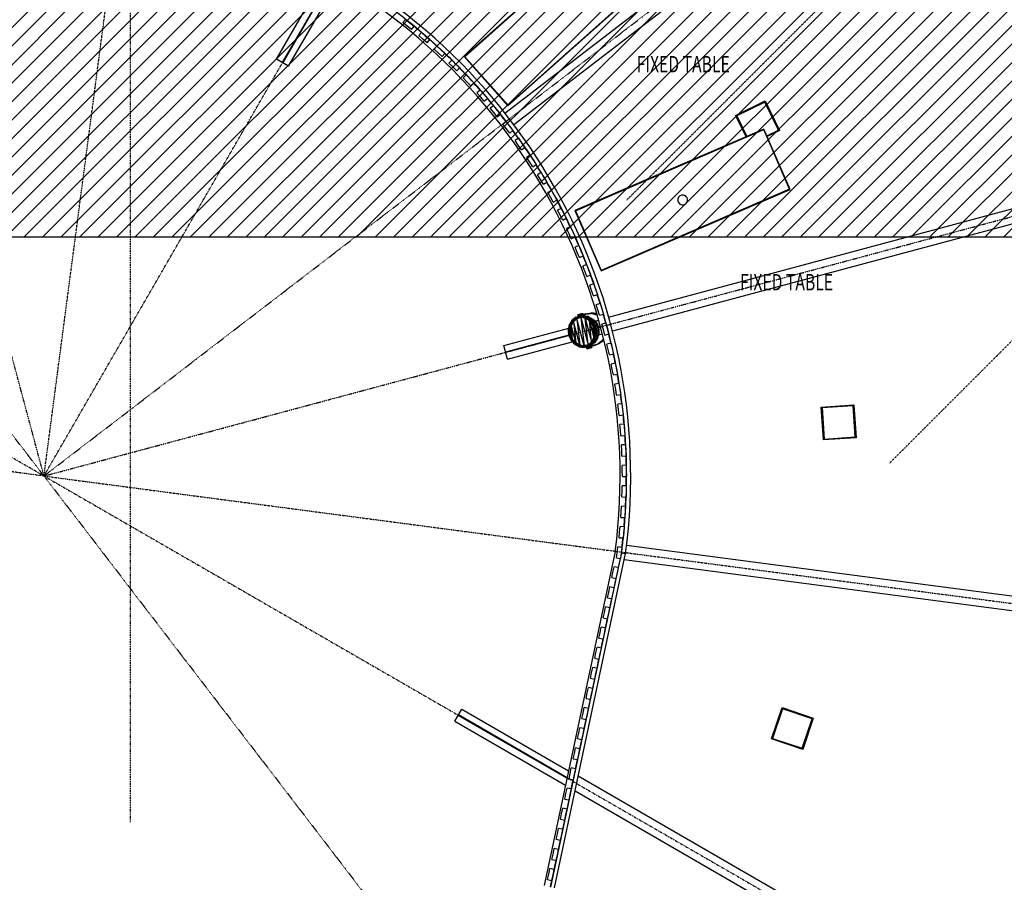
# Model space of a CAD drawing. Extents: x -39700 to 66000, y -16960 to 46095.
# Drawn here: x -295 to 11667, y -4936 to 5544 of the extents above; entities that cross this region are included whole.
import ezdxf

# ---------------------------------------------------------------- set-up
doc = ezdxf.new("R2010")
doc.units = 0
doc.linetypes.add('X-2499-GF-A$0$EDG-1DOT-2', pattern=[5, 2, -1.4, 0.2, -1.4])
for name, color, linetype in [('NOT-HATCH', 72, 'CONTINUOUS'), ('NOT-HBORD', 255, 'CONTINUOUS'), ('X-2499-GF-A$0$A-FLOR', 11, 'CONTINUOUS'), ('X-2499-GF-A$0$A-FLOR-HRAL', 11, 'CONTINUOUS'), ('X-2499-GF-A$0$A-GENM', 11, 'CONTINUOUS'), ('X-2499-GF-A$0$E-LITE-EQPM', 11, 'CONTINUOUS'), ('X-2499-GF-A$0$G-ANNO-TEXT-1', 31, 'CONTINUOUS'), ('X-2499-GF-A$0$S-BEAM', 11, 'CONTINUOUS'), ('X-2499-GF-A$0$S-BEAM-1', 11, 'CONTINUOUS'), ('X-2499-GF-A$0$S-GRID-1', 133, 'X-2499-GF-A$0$EDG-1DOT-2'), ('X-XREF', 7, 'CONTINUOUS')]:
    doc.layers.add(name, color=color, linetype=linetype)
doc.styles.add('X-2499-GF-A$0$EDG', font='edg.shx', dxfattribs={"width": 0.9})

# ---------------------------------------------------------------- blocks, each defined once
blk = doc.blocks.new('X-2499-GF-A')
at = {"layer": 'X-2499-GF-A$0$A-FLOR'}
for p, q in [((5599, 4410), (12400, 9629)), ((12510, 9486), (5708, 4267)), ((8403, 4379), (8761, 4556)), ((8761, 4556), (8938, 4198)), ((8756, 4543), (8416, 4374)), ((8925, 4202), (8756, 4543)), ((5558, 4378), (5559, 4379)), ((8530, 4121), (8403, 4379)), ((8416, 4374), (8539, 4125)), ((8783, 4132), (8925, 4202)), ((8938, 4198), (8787, 4123)), ((6859, 1931), (15141, 4151)), ((15188, 3977), (6907, 1758)), ((6859, 1745), (6858, 1745)), ((9442, 837), (9841, 864)), ((9832, 853), (9453, 828)), ((9857, 474), (9832, 853)), ((9841, 864), (9868, 465)), ((9469, 438), (9442, 837)), ((9453, 828), (9478, 449)), ((9868, 465), (9469, 438)), ((9478, 449), (9857, 474)), ((7026, -834), (7028, -834)), ((7077, -841), (13093, -1633)), ((6999, -1001), (6975, -1112)), ((7000, -1012), (6996, -1012)), ((13070, -1811), (7049, -1019)), ((6947, -1244), (6923, -1357)), ((6895, -1489), (6871, -1601)), ((6843, -1733), (6819, -1846)), ((6791, -1978), (6767, -2090)), ((6739, -2222), (6715, -2335)), ((6687, -2467), (6663, -2579)), ((6635, -2711), (6611, -2824)), ((8840, -3193), (8968, -2814)), ((8974, -2827), (8853, -3187)), ((8968, -2814), (9347, -2942)), ((9334, -2948), (8974, -2827)), ((6583, -2956), (6559, -3069)), ((9213, -3308), (9334, -2948)), ((9347, -2942), (9219, -3321)), ((6531, -3201), (6507, -3313)), ((9219, -3321), (8840, -3193)), ((8853, -3187), (9213, -3308)), ((6479, -3445), (6455, -3558)), ((6427, -3690), (6403, -3802)), ((6444, -3616), (6446, -3617)), ((6492, -3644), (11473, -6519)), ((6407, -3803), (6403, -3801)), ((6375, -3934), (6351, -4047)), ((11382, -6675), (6452, -3829)), ((6323, -4179), (6299, -4291)), ((6271, -4423), (6247, -4536)), ((6219, -4668), (6195, -4780)), ((6167, -4912), (6151, -4990))]:
    blk.add_line(p, q, dxfattribs=at)
for radius, start, end in [(15700, 347.8308, 77.2533), (7075, 49.605, 50.5357), (7075, 47.584, 48.5127), (7075, 45.5589, 46.4896), (7075, 43.5359, 44.4665), (7075, 41.5127, 42.4432), (7075, 39.4896, 40.42), (7075, 38.2305, 38.3969), (7075, 37.4665, 38.2305), (7075, 35.4434, 36.3738), (7075, 33.4202, 34.3505), (7075, 31.397, 32.3275), (7075, 29.3738, 30.3045), (7075, 27.3507, 28.2814), (7075, 25.3276, 26.2583), (7075, 23.3045, 24.235), (7075, 21.2813, 22.2118), (7075, 19.2581, 20.1885), (7075, 17.2349, 18.1654), (7075, 15.7305, 16.1424), (7075, 15.2118, 15.7305), (7075, 13.1887, 14.1191), (7075, 11.1656, 12.0961), (7075, 9.1424, 10.0731), (7075, 7.1194, 8.0501), (7075, 5.0964, 6.0271), (7075, 3.0734, 4.004), (7075, 1.0503, 1.9809), (7075, 359.0273, 359.9577), (7075, 357.0042, 357.9347), (7075, 354.9812, 355.9119), (7075, 352.9584, 353.2305), (7075, 353.2305, 353.8891)]:
    blk.add_arc((0, 0), radius, start, end, dxfattribs=at)
at = {"layer": 'X-2499-GF-A$0$A-FLOR-HRAL'}
for p, q in [((4392, 5547), (4361, 5508)), ((4414, 5466), (4361, 5508)), ((4392, 5547), (4445, 5505)), ((4445, 5505), (4498, 5463)), ((4467, 5424), (4414, 5466)), ((4467, 5424), (4498, 5463)), ((4585, 5389), (4553, 5351)), ((4585, 5389), (4637, 5345)), ((4604, 5307), (4553, 5351)), ((4656, 5263), (4604, 5307)), ((4637, 5345), (4688, 5301)), ((4656, 5263), (4688, 5301)), ((4773, 5223), (4739, 5186)), ((4789, 5141), (4739, 5186)), ((4773, 5223), (4822, 5178)), ((4822, 5178), (4872, 5132)), ((4838, 5095), (4789, 5141)), ((4838, 5095), (4872, 5132)), ((4954, 5052), (4919, 5016)), ((4954, 5052), (5002, 5004)), ((4967, 4969), (4919, 5016)), ((5015, 4921), (4967, 4969)), ((5002, 5004), (5050, 4957)), ((5015, 4921), (5050, 4957)), ((5129, 4873), (5093, 4839)), ((5139, 4790), (5093, 4839)), ((5129, 4873), (5176, 4824)), ((5186, 4741), (5139, 4790)), ((5176, 4824), (5222, 4776)), ((5186, 4741), (5222, 4776)), ((5298, 4689), (5260, 4656)), ((5298, 4689), (5343, 4639)), ((5305, 4606), (5260, 4656)), ((5350, 4555), (5305, 4606)), ((5343, 4639), (5387, 4588)), ((5350, 4555), (5387, 4588)), ((5460, 4499), (5422, 4468)), ((5464, 4415), (5422, 4468)), ((5460, 4499), (5503, 4447)), ((5503, 4447), (5546, 4395)), ((5507, 4363), (5464, 4415)), ((5507, 4363), (5546, 4395)), ((5616, 4304), (5576, 4273)), ((5617, 4220), (5576, 4273)), ((5616, 4304), (5657, 4250)), ((5658, 4166), (5617, 4220)), ((5657, 4250), (5698, 4197)), ((5658, 4166), (5698, 4197)), ((5764, 4103), (5723, 4074)), ((5762, 4019), (5723, 4074)), ((5764, 4103), (5803, 4048)), ((5801, 3964), (5762, 4019)), ((5801, 3964), (5842, 3993)), ((5803, 4048), (5842, 3993)), ((5905, 3897), (5863, 3869)), ((5901, 3813), (5863, 3869)), ((5905, 3897), (5942, 3840)), ((5942, 3840), (5979, 3784)), ((5938, 3757), (5901, 3813)), ((5938, 3757), (5979, 3784)), ((6039, 3686), (5996, 3660)), ((6031, 3602), (5996, 3660)), ((6067, 3545), (6031, 3602)), ((6039, 3686), (6074, 3628)), ((6074, 3628), (6109, 3571)), ((6067, 3545), (6109, 3571)), ((6165, 3470), (6122, 3446)), ((6165, 3470), (6198, 3411)), ((6155, 3387), (6122, 3446)), ((6188, 3328), (6155, 3387)), ((6188, 3328), (6232, 3353)), ((6198, 3411), (6232, 3353)), ((6284, 3251), (6240, 3228)), ((6284, 3251), (6315, 3191)), ((6271, 3168), (6240, 3228)), ((6302, 3108), (6271, 3168)), ((6302, 3108), (6346, 3131)), ((6315, 3191), (6346, 3131)), ((6395, 3027), (6350, 3005)), ((6379, 2944), (6350, 3005)), ((6395, 3027), (6424, 2966)), ((6407, 2883), (6379, 2944)), ((6407, 2883), (6453, 2905)), ((6424, 2966), (6453, 2905)), ((6498, 2799), (6452, 2779)), ((6479, 2717), (6452, 2779)), ((6498, 2799), (6524, 2737)), ((6505, 2655), (6479, 2717)), ((6505, 2655), (6551, 2675)), ((6524, 2737), (6551, 2675)), ((6593, 2568), (6546, 2550)), ((6570, 2487), (6546, 2550)), ((6593, 2568), (6617, 2505)), ((6595, 2424), (6570, 2487)), ((6595, 2424), (6641, 2442)), ((6617, 2505), (6641, 2442)), ((6679, 2334), (6632, 2317)), ((6654, 2253), (6632, 2317)), ((6679, 2334), (6701, 2270)), ((6676, 2190), (6654, 2253)), ((6676, 2190), (6724, 2206)), ((6701, 2270), (6724, 2206)), ((6757, 2096), (6710, 2081)), ((6730, 2017), (6710, 2081)), ((6757, 2096), (6777, 2032)), ((6750, 1953), (6730, 2017)), ((6750, 1953), (6797, 1967)), ((6777, 2032), (6797, 1967)), ((6827, 1856), (6779, 1843)), ((6797, 1778), (6779, 1843)), ((6827, 1856), (6845, 1791)), ((6814, 1713), (6797, 1778)), ((6814, 1713), (6863, 1726)), ((6845, 1791), (6863, 1726)), ((6889, 1614), (6840, 1603)), ((6855, 1537), (6840, 1603)), ((6889, 1614), (6904, 1549)), ((6871, 1471), (6855, 1537)), ((6871, 1471), (6919, 1483)), ((6904, 1549), (6919, 1483)), ((6941, 1370), (6892, 1360)), ((6905, 1294), (6892, 1360)), ((6941, 1370), (6954, 1304)), ((6918, 1228), (6905, 1294)), ((6918, 1228), (6967, 1238)), ((6954, 1304), (6967, 1238)), ((6985, 1124), (6936, 1116)), ((6947, 1050), (6936, 1116)), ((6985, 1124), (6996, 1058)), ((6957, 983), (6947, 1050)), ((6957, 983), (7007, 991)), ((6996, 1058), (7007, 991)), ((7021, 877), (6971, 871)), ((6979, 804), (6971, 871)), ((7021, 877), (7029, 810)), ((6988, 737), (6979, 804)), ((6988, 737), (7037, 743)), ((7029, 810), (7037, 743)), ((7047, 629), (6998, 624)), ((7004, 557), (6998, 624)), ((7047, 629), (7053, 561)), ((7009, 490), (7004, 557)), ((7009, 490), (7059, 494)), ((7053, 561), (7059, 494)), ((7065, 379), (7015, 377)), ((7019, 309), (7015, 377)), ((7065, 379), (7069, 312)), ((7022, 242), (7019, 309)), ((7022, 242), (7072, 245)), ((7069, 312), (7072, 245)), ((7074, 130), (7024, 129)), ((7025, 61), (7024, 129)), ((7074, 130), (7075, 62)), ((7027, -6), (7025, 61)), ((7075, 62), (7077, -5)), ((7023, -187), (7025, -119)), ((7075, -120), (7025, -119)), ((7027, -6), (7077, -5)), ((7022, -254), (7023, -187)), ((7073, -188), (7072, -255)), ((7075, -120), (7073, -188)), ((7022, -254), (7072, -255)), ((7009, -502), (7012, -435)), ((7012, -435), (7016, -367)), ((7066, -370), (7016, -367)), ((7062, -437), (7059, -505)), ((7066, -370), (7062, -437)), ((7009, -502), (7059, -505)), ((6987, -749), (6993, -682)), ((6993, -682), (6999, -615)), ((7049, -619), (6999, -615)), ((7043, -686), (7037, -753)), ((7049, -619), (7043, -686)), ((6987, -749), (7037, -753)), ((6202, -5004), (7066, -942)), ((6956, -995), (6965, -928)), ((6965, -928), (6973, -861)), ((7022, -867), (6973, -861)), ((7014, -934), (7006, -1001)), ((7017, -932), (7011, -958)), ((7022, -867), (7014, -934)), ((7017, -932), (7066, -942)), ((7017, -932), (7066, -942)), ((7002, -1001), (6153, -4994)), ((6956, -995), (7006, -1001)), ((6899, -1234), (6913, -1168)), ((6913, -1168), (6927, -1102)), ((6976, -1112), (6927, -1102)), ((6962, -1178), (6948, -1244)), ((6976, -1112), (6962, -1178)), ((6899, -1234), (6948, -1244)), ((6847, -1479), (6861, -1413)), ((6861, -1413), (6875, -1347)), ((6924, -1357), (6875, -1347)), ((6910, -1423), (6896, -1489)), ((6924, -1357), (6910, -1423)), ((6847, -1479), (6896, -1489)), ((6795, -1723), (6809, -1657)), ((6809, -1657), (6823, -1591)), ((6872, -1602), (6823, -1591)), ((6858, -1668), (6844, -1734)), ((6872, -1602), (6858, -1668)), ((6795, -1723), (6844, -1734)), ((6743, -1968), (6757, -1902)), ((6757, -1902), (6771, -1836)), ((6820, -1846), (6771, -1836)), ((6806, -1912), (6792, -1978)), ((6820, -1846), (6806, -1912)), ((6743, -1968), (6792, -1978)), ((6691, -2212), (6705, -2146)), ((6705, -2146), (6719, -2080)), ((6768, -2091), (6719, -2080)), ((6768, -2091), (6754, -2157)), ((6691, -2212), (6740, -2223)), ((6754, -2157), (6740, -2223)), ((6639, -2457), (6653, -2391)), ((6653, -2391), (6667, -2325)), ((6716, -2335), (6667, -2325)), ((6716, -2335), (6702, -2401)), ((6639, -2457), (6688, -2467)), ((6702, -2401), (6688, -2467)), ((6601, -2635), (6615, -2569)), ((6664, -2580), (6615, -2569)), ((6664, -2580), (6650, -2646)), ((6587, -2701), (6601, -2635)), ((6587, -2701), (6636, -2712)), ((6650, -2646), (6636, -2712)), ((6549, -2880), (6563, -2814)), ((6612, -2824), (6563, -2814)), ((6612, -2824), (6598, -2890)), ((6535, -2946), (6549, -2880)), ((6535, -2946), (6584, -2956)), ((6598, -2890), (6584, -2956)), ((6497, -3124), (6511, -3058)), ((6560, -3069), (6511, -3058)), ((6560, -3069), (6546, -3135)), ((6483, -3190), (6497, -3124)), ((6483, -3190), (6532, -3201)), ((6546, -3135), (6532, -3201)), ((6445, -3369), (6459, -3303)), ((6508, -3313), (6459, -3303)), ((6508, -3313), (6494, -3379)), ((6431, -3435), (6445, -3369)), ((6431, -3435), (6480, -3445)), ((6494, -3379), (6480, -3445)), ((6393, -3613), (6407, -3547)), ((6456, -3558), (6407, -3547)), ((6456, -3558), (6442, -3624)), ((6379, -3679), (6393, -3613)), ((6379, -3679), (6428, -3690)), ((6442, -3624), (6428, -3690)), ((6341, -3858), (6355, -3792)), ((6404, -3802), (6355, -3792)), ((6404, -3802), (6390, -3868)), ((6327, -3924), (6341, -3858)), ((6327, -3924), (6376, -3934)), ((6390, -3868), (6376, -3934)), ((6289, -4103), (6303, -4036)), ((6352, -4047), (6303, -4036)), ((6352, -4047), (6338, -4113)), ((6275, -4169), (6289, -4103)), ((6275, -4169), (6324, -4179)), ((6338, -4113), (6324, -4179)), ((6237, -4347), (6251, -4281)), ((6300, -4291), (6251, -4281)), ((6300, -4291), (6286, -4357)), ((6223, -4413), (6237, -4347)), ((6223, -4413), (6272, -4423)), ((6286, -4357), (6272, -4423)), ((6185, -4592), (6199, -4526)), ((6248, -4536), (6199, -4526)), ((6248, -4536), (6234, -4602)), ((6171, -4658), (6185, -4592)), ((6171, -4658), (6220, -4668)), ((6234, -4602), (6220, -4668)), ((6133, -4836), (6147, -4770)), ((6196, -4780), (6147, -4770)), ((6196, -4780), (6182, -4847)), ((6119, -4902), (6133, -4836)), ((6119, -4902), (6168, -4913)), ((6182, -4847), (6168, -4913))]:
    blk.add_line(p, q, dxfattribs=at)
for centre, radius, start, end in [((-4, -2), 7132, 352.4274, 145.0655), ((-4, -2), 7082, 46.5168, 54.5617), ((-4, -2), 7082, 44.5542, 46.4749), ((-4, -2), 7082, 42.4731, 44.4532), ((0, 0), 15132, 161.8969, 328.7362), ((0, 0), 15083, 161.7086, 328.922), ((-4, -2), 7083, 34.3708, 42.4314), ((-4, -2), 7083, 32.4237, 34.3444), ((-4, -2), 7083, 30.3427, 32.3228), ((-4, -2), 7083, 20.2933, 30.301), ((-4, -2), 7083, 18.2318, 20.1925), ((-4, -2), 7083, 8.1628, 18.1707), ((-4, -2), 7083, 6.1062, 8.0621), ((-4, -2), 7083, 356.0324, 6.0403), ((-4, -2), 7083, 353.9804, 355.9317), ((-4, -2), 7083, 352.4587, 353.9099)]:
    blk.add_arc(centre, radius, start, end, dxfattribs=at)
at = {"layer": 'X-2499-GF-A$0$A-GENM'}
for p, q in [((6972, 6758), (5105, 5095)), ((6972, 6750), (5112, 5094)), ((5112, 5094), (6972, 6750)), ((5637, 4497), (7504, 6160)), ((5638, 4505), (7497, 6161)), ((7497, 6161), (5638, 4505)), ((5105, 5095), (5637, 4497)), ((5112, 5094), (5638, 4505)), ((5638, 4505), (5112, 5094)), ((8747, 4215), (6451, 3225)), ((8745, 4208), (6458, 3223)), ((6458, 3223), (8745, 4208)), ((9057, 3483), (8745, 4208)), ((8745, 4208), (9057, 3483)), ((9064, 3480), (8747, 4215)), ((6768, 2491), (9064, 3480)), ((6770, 2497), (9057, 3483)), ((9057, 3483), (6770, 2497)), ((6451, 3225), (6768, 2491)), ((6458, 3223), (6770, 2497)), ((6770, 2497), (6458, 3223))]:
    blk.add_line(p, q, dxfattribs=at)
at = {"layer": 'X-2499-GF-A$0$E-LITE-EQPM'}
for p, q in [((6416, 1894), (6463, 1931)), ((6463, 1931), (6418, 1892)), ((6418, 1892), (6465, 1928)), ((6419, 1891), (6465, 1926)), ((6465, 1926), (6430, 1878)), ((6463, 1931), (6520, 1946)), ((6463, 1931), (6465, 1928)), ((6465, 1928), (6520, 1946)), ((6465, 1928), (6520, 1943)), ((6521, 1941), (6465, 1926)), ((6466, 1927), (6465, 1926)), ((6465, 1926), (6472, 1911)), ((6521, 1941), (6472, 1911)), ((6522, 1924), (6472, 1911)), ((6523, 1924), (6474, 1911)), ((6522, 1924), (6474, 1911)), ((6484, 1933), (6492, 1934)), ((6491, 1960), (6486, 1959)), ((6491, 1960), (6486, 1959)), ((6486, 1959), (6489, 1960)), ((6489, 1946), (6486, 1959)), ((6487, 1946), (6491, 1947)), ((6489, 1940), (6487, 1946)), ((6487, 1946), (6493, 1941)), ((6489, 1960), (6496, 1961)), ((6489, 1946), (6489, 1960)), ((6489, 1960), (6492, 1947)), ((6489, 1946), (6492, 1947)), ((6489, 1940), (6493, 1941)), ((6490, 1941), (6494, 1942)), ((6490, 1939), (6490, 1941)), ((6491, 1960), (6496, 1961)), ((6491, 1960), (6496, 1961)), ((6491, 1947), (6499, 1949)), ((6491, 1947), (6493, 1941)), ((6491, 1947), (6501, 1943)), ((6492, 1933), (6491, 1935)), ((6492, 1947), (6496, 1961)), ((6492, 1947), (6493, 1947)), ((6493, 1941), (6501, 1943)), ((6493, 1942), (6495, 1942)), ((6494, 1939), (6494, 1941)), ((6494, 1941), (6494, 1939)), ((6494, 1934), (6494, 1935)), ((6495, 1936), (6495, 1934)), ((6496, 1961), (6505, 1964)), ((6496, 1961), (6501, 1963)), ((6496, 1961), (6501, 1963)), ((6499, 1949), (6496, 1961)), ((6499, 1949), (6505, 1964)), ((6499, 1949), (6510, 1951)), ((6511, 1945), (6499, 1949)), ((6499, 1949), (6501, 1943)), ((6500, 1941), (6501, 1943)), ((6500, 1936), (6500, 1937)), ((6506, 1964), (6501, 1963)), ((6506, 1964), (6501, 1963)), ((6511, 1945), (6501, 1943)), ((6501, 1941), (6501, 1943)), ((6502, 1936), (6502, 1938)), ((6505, 1964), (6516, 1967)), ((6509, 1951), (6505, 1964)), ((6506, 1964), (6511, 1965)), ((6511, 1965), (6506, 1964)), ((6509, 1951), (6516, 1967)), ((6509, 1943), (6510, 1945)), ((6509, 1938), (6509, 1939)), ((6515, 1953), (6510, 1951)), ((6515, 1953), (6510, 1951)), ((6510, 1951), (6520, 1953)), ((6510, 1951), (6520, 1953)), ((6511, 1945), (6510, 1951)), ((6511, 1945), (6510, 1951)), ((6511, 1944), (6510, 1945)), ((6511, 1965), (6516, 1967)), ((6511, 1965), (6516, 1967)), ((6511, 1945), (6517, 1947)), ((6511, 1945), (6517, 1947)), ((6512, 1939), (6512, 1940)), ((6515, 1953), (6519, 1954)), ((6527, 1970), (6516, 1967)), ((6516, 1967), (6521, 1968)), ((6516, 1967), (6521, 1968)), ((6519, 1954), (6516, 1967)), ((6521, 1949), (6517, 1948)), ((6527, 1970), (6519, 1954)), ((6519, 1954), (6530, 1957)), ((6519, 1941), (6519, 1942)), ((6520, 1953), (6585, 1965)), ((6520, 1953), (6585, 1965)), ((6520, 1946), (6549, 1949)), ((6520, 1946), (6521, 1949)), ((6520, 1943), (6520, 1946)), ((6520, 1946), (6579, 1938)), ((6520, 1946), (6607, 1941)), ((6520, 1943), (6579, 1935)), ((6520, 1943), (6579, 1938)), ((6526, 1969), (6521, 1968)), ((6521, 1968), (6526, 1969)), ((6521, 1949), (6532, 1952)), ((6522, 1946), (6521, 1949)), ((6579, 1933), (6521, 1941)), ((6521, 1941), (6521, 1941)), ((6578, 1933), (6521, 1941)), ((6579, 1933), (6521, 1941)), ((6521, 1941), (6522, 1924)), ((6578, 1933), (6522, 1924)), ((6575, 1917), (6522, 1924)), ((6524, 1924), (6522, 1924)), ((6523, 1941), (6523, 1942)), ((6524, 1924), (6562, 1582)), ((6524, 1924), (6612, 1596)), ((6531, 1971), (6526, 1969)), ((6531, 1971), (6526, 1969)), ((6527, 1970), (6536, 1972)), ((6527, 1970), (6530, 1957)), ((6529, 1940), (6529, 1941)), ((6530, 1957), (6536, 1972)), ((6530, 1957), (6533, 1958)), ((6530, 1947), (6532, 1952)), ((6531, 1971), (6537, 1972)), ((6537, 1972), (6531, 1971)), ((6583, 1971), (6532, 1958)), ((6583, 1971), (6532, 1958)), ((6532, 1952), (6534, 1953)), ((6532, 1952), (6533, 1947)), ((6534, 1952), (6585, 1965)), ((6534, 1952), (6585, 1965)), ((6535, 1941), (6535, 1939)), ((6536, 1972), (6543, 1974)), ((6536, 1972), (6540, 1960)), ((6542, 1974), (6537, 1972)), ((6542, 1974), (6537, 1972)), ((6540, 1960), (6543, 1974)), ((6540, 1948), (6541, 1953)), ((6543, 1948), (6541, 1954)), ((6542, 1974), (6547, 1975)), ((6542, 1974), (6547, 1975)), ((6543, 1974), (6547, 1975)), ((6547, 1961), (6543, 1974)), ((6546, 1938), (6545, 1939)), ((6550, 1962), (6547, 1975)), ((6547, 1961), (6547, 1975)), ((6547, 1938), (6547, 1939)), ((6548, 1948), (6548, 1955)), ((6548, 1955), (6550, 1948)), ((6549, 1949), (6607, 1941)), ((6555, 1948), (6552, 1956)), ((6553, 1948), (6552, 1956)), ((6558, 1937), (6557, 1936)), ((6558, 1937), (6557, 1936)), ((6566, 1936), (6568, 1935)), ((6575, 1917), (6578, 1933)), ((6623, 1890), (6575, 1917)), ((6632, 1904), (6575, 1917)), ((6612, 1597), (6577, 1916)), ((6577, 1916), (6654, 1630)), ((6632, 1904), (6578, 1933)), ((6632, 1904), (6578, 1933)), ((6578, 1933), (6579, 1933)), ((6579, 1938), (6607, 1941)), ((6579, 1938), (6579, 1935)), ((6579, 1938), (6634, 1908)), ((6579, 1938), (6660, 1911)), ((6579, 1935), (6632, 1905)), ((6579, 1935), (6634, 1908)), ((6632, 1904), (6579, 1933)), ((6583, 1971), (6646, 1981)), ((6583, 1971), (6648, 1981)), ((6583, 1971), (6648, 1975)), ((6583, 1971), (6585, 1965)), ((6583, 1971), (6585, 1965)), ((6585, 1965), (6647, 1975)), ((6585, 1965), (6648, 1975)), ((6604, 1920), (6604, 1919)), ((6607, 1941), (6660, 1911)), ((6648, 1981), (6646, 1981)), ((6647, 1975), (6648, 1975)), ((6708, 1969), (6647, 1974)), ((6713, 1975), (6648, 1981)), ((6648, 1981), (6712, 1969)), ((6648, 1981), (6648, 1975)), ((6708, 1969), (6648, 1975)), ((6721, 1954), (6648, 1975)), ((6712, 1969), (6648, 1975)), ((6713, 1975), (6712, 1969)), ((6717, 1967), (6712, 1969)), ((6718, 1966), (6712, 1969)), ((6717, 1968), (6712, 1969)), ((6713, 1975), (6715, 1975)), ((6713, 1975), (6715, 1974)), ((6713, 1975), (6715, 1975)), ((6715, 1975), (6713, 1975)), ((6371, 1776), (6384, 1841)), ((6374, 1776), (6384, 1841)), ((6374, 1776), (6387, 1839)), ((6388, 1838), (6375, 1776)), ((6416, 1894), (6384, 1841)), ((6387, 1839), (6384, 1841)), ((6387, 1839), (6416, 1894)), ((6387, 1839), (6418, 1892)), ((6419, 1891), (6388, 1838)), ((6388, 1841), (6390, 1841)), ((6388, 1838), (6402, 1831)), ((6388, 1838), (6390, 1774)), ((6402, 1831), (6390, 1774)), ((6392, 1848), (6395, 1851)), ((6403, 1831), (6392, 1774)), ((6402, 1831), (6392, 1774)), ((6404, 1831), (6392, 1774)), ((6419, 1891), (6402, 1831)), ((6430, 1878), (6402, 1831)), ((6402, 1831), (6403, 1831)), ((6432, 1879), (6403, 1831)), ((6430, 1878), (6403, 1831)), ((6432, 1879), (6404, 1831)), ((6461, 1617), (6404, 1831)), ((6423, 1660), (6404, 1831)), ((6416, 1894), (6418, 1892)), ((6419, 1891), (6430, 1878)), ((6423, 1895), (6425, 1895)), ((6430, 1878), (6472, 1911)), ((6430, 1878), (6432, 1879)), ((6474, 1911), (6432, 1879)), ((6472, 1911), (6432, 1879)), ((6474, 1911), (6432, 1879)), ((6432, 1902), (6439, 1906)), ((6510, 1590), (6432, 1879)), ((6432, 1879), (6461, 1617)), ((6474, 1911), (6472, 1911)), ((6562, 1582), (6474, 1911)), ((6474, 1911), (6510, 1590)), ((6632, 1904), (6623, 1890)), ((6662, 1846), (6623, 1890)), ((6674, 1856), (6623, 1890)), ((6654, 1630), (6626, 1888)), ((6626, 1887), (6682, 1679)), ((6634, 1908), (6632, 1905)), ((6632, 1905), (6675, 1857)), ((6632, 1905), (6677, 1858)), ((6675, 1856), (6632, 1904)), ((6675, 1856), (6632, 1904)), ((6674, 1856), (6632, 1904)), ((6632, 1904), (6632, 1904)), ((6634, 1908), (6660, 1911)), ((6634, 1908), (6702, 1863)), ((6634, 1908), (6677, 1858)), ((6639, 1897), (6644, 1890)), ((6660, 1911), (6702, 1863)), ((6674, 1856), (6662, 1846)), ((6686, 1792), (6662, 1846)), ((6700, 1796), (6662, 1846)), ((6664, 1841), (6682, 1681)), ((6669, 1903), (6666, 1904)), ((6669, 1903), (6666, 1904)), ((6667, 1903), (6669, 1903)), ((6667, 1835), (6691, 1744)), ((6707, 1873), (6669, 1903)), ((6701, 1796), (6674, 1856)), ((6700, 1796), (6674, 1856)), ((6675, 1856), (6674, 1856)), ((6677, 1858), (6675, 1857)), ((6675, 1857), (6702, 1796)), ((6675, 1857), (6705, 1797)), ((6701, 1796), (6675, 1856)), ((6675, 1855), (6676, 1853)), ((6702, 1863), (6677, 1858)), ((6677, 1858), (6729, 1803)), ((6677, 1858), (6705, 1797)), ((6682, 1841), (6682, 1839)), ((6707, 1873), (6685, 1882)), ((6700, 1796), (6686, 1792)), ((6695, 1871), (6707, 1873)), ((6708, 1730), (6700, 1796)), ((6708, 1730), (6700, 1796)), ((6701, 1796), (6700, 1796)), ((6708, 1730), (6701, 1796)), ((6702, 1863), (6729, 1803)), ((6702, 1796), (6705, 1797)), ((6702, 1796), (6709, 1730)), ((6702, 1796), (6712, 1730)), ((6729, 1803), (6705, 1797)), ((6705, 1797), (6736, 1738)), ((6705, 1797), (6712, 1730)), ((6734, 1831), (6707, 1873)), ((6734, 1831), (6708, 1850)), ((6734, 1831), (6718, 1827)), ((6747, 1782), (6728, 1804)), ((6729, 1803), (6736, 1738)), ((6747, 1782), (6734, 1831)), ((6378, 1709), (6371, 1776)), ((6381, 1710), (6371, 1776)), ((6374, 1776), (6371, 1776)), ((6375, 1777), (6374, 1777)), ((6381, 1710), (6374, 1776)), ((6375, 1783), (6377, 1786)), ((6375, 1776), (6382, 1710)), ((6397, 1714), (6375, 1776)), ((6390, 1774), (6375, 1776)), ((6381, 1710), (6378, 1709)), ((6378, 1709), (6405, 1647)), ((6378, 1709), (6408, 1649)), ((6381, 1716), (6381, 1719)), ((6381, 1710), (6408, 1649)), ((6397, 1714), (6382, 1710)), ((6409, 1650), (6382, 1710)), ((6421, 1659), (6382, 1710)), ((6397, 1714), (6390, 1774)), ((6392, 1774), (6390, 1774)), ((6390, 1774), (6398, 1715)), ((6392, 1774), (6398, 1715)), ((6399, 1715), (6392, 1774)), ((6423, 1660), (6392, 1774)), ((6397, 1714), (6398, 1715)), ((6421, 1659), (6397, 1714)), ((6397, 1714), (6422, 1660)), ((6422, 1660), (6398, 1715)), ((6399, 1715), (6423, 1660)), ((6652, 1628), (6681, 1675)), ((6664, 1615), (6681, 1675)), ((6681, 1675), (6693, 1732)), ((6695, 1668), (6681, 1675)), ((6693, 1732), (6686, 1792)), ((6708, 1730), (6686, 1792)), ((6723, 1675), (6692, 1623)), ((6695, 1668), (6693, 1732)), ((6708, 1730), (6693, 1732)), ((6695, 1668), (6708, 1730)), ((6695, 1668), (6708, 1730)), ((6695, 1668), (6708, 1730)), ((6709, 1730), (6696, 1667)), ((6709, 1730), (6699, 1665)), ((6712, 1730), (6699, 1665)), ((6699, 1665), (6723, 1675)), ((6701, 1693), (6700, 1691)), ((6702, 1791), (6702, 1790)), ((6708, 1734), (6708, 1732)), ((6708, 1730), (6708, 1730)), ((6709, 1730), (6712, 1730)), ((6736, 1738), (6712, 1730)), ((6712, 1730), (6723, 1675)), ((6736, 1738), (6723, 1675)), ((6725, 1684), (6727, 1687)), ((6727, 1687), (6725, 1686)), ((6727, 1687), (6745, 1732)), ((6727, 1687), (6727, 1692)), ((6732, 1777), (6747, 1782)), ((6745, 1732), (6734, 1754)), ((6745, 1732), (6734, 1728)), ((6745, 1732), (6747, 1782)), ((6408, 1649), (6405, 1647)), ((6449, 1598), (6405, 1647)), ((6451, 1601), (6405, 1647)), ((6406, 1656), (6406, 1654)), ((6451, 1601), (6408, 1649)), ((6421, 1659), (6409, 1650)), ((6409, 1650), (6451, 1602)), ((6409, 1650), (6459, 1616)), ((6410, 1649), (6409, 1649)), ((6421, 1659), (6422, 1660)), ((6421, 1659), (6461, 1616)), ((6421, 1659), (6459, 1616)), ((6422, 1660), (6461, 1616)), ((6461, 1617), (6423, 1660)), ((6448, 1604), (6447, 1607)), ((6451, 1601), (6449, 1598)), ((6504, 1568), (6449, 1598)), ((6504, 1571), (6449, 1598)), ((6451, 1602), (6459, 1616)), ((6451, 1602), (6504, 1573)), ((6451, 1602), (6508, 1589)), ((6504, 1571), (6451, 1601)), ((6454, 1600), (6453, 1600)), ((6461, 1616), (6459, 1616)), ((6459, 1616), (6508, 1589)), ((6459, 1616), (6509, 1589)), ((6510, 1590), (6461, 1617)), ((6461, 1616), (6509, 1589)), ((6500, 1573), (6499, 1576)), ((6504, 1573), (6508, 1589)), ((6504, 1573), (6560, 1582)), ((6504, 1573), (6562, 1565)), ((6562, 1563), (6504, 1571)), ((6504, 1568), (6504, 1571)), ((6504, 1568), (6563, 1560)), ((6562, 1563), (6504, 1568)), ((6508, 1589), (6509, 1589)), ((6508, 1589), (6562, 1582)), ((6508, 1589), (6560, 1582)), ((6509, 1589), (6562, 1582)), ((6562, 1582), (6510, 1590)), ((6510, 1571), (6512, 1572)), ((6557, 1564), (6554, 1566)), ((6611, 1595), (6560, 1582)), ((6560, 1582), (6611, 1595)), ((6562, 1582), (6560, 1582)), ((6562, 1565), (6560, 1582)), ((6562, 1582), (6611, 1595)), ((6562, 1565), (6611, 1595)), ((6617, 1580), (6562, 1565)), ((6618, 1578), (6562, 1563)), ((6563, 1565), (6562, 1565)), ((6562, 1563), (6563, 1560)), ((6618, 1578), (6563, 1560)), ((6619, 1575), (6563, 1560)), ((6582, 1569), (6589, 1572)), ((6589, 1570), (6589, 1572)), ((6593, 1566), (6589, 1565)), ((6591, 1559), (6589, 1565)), ((6595, 1560), (6589, 1565)), ((6590, 1571), (6590, 1572)), ((6590, 1567), (6591, 1564)), ((6591, 1566), (6590, 1567)), ((6591, 1564), (6590, 1566)), ((6591, 1564), (6595, 1565)), ((6595, 1560), (6591, 1559)), ((6593, 1571), (6592, 1573)), ((6594, 1568), (6592, 1566)), ((6592, 1559), (6596, 1560)), ((6592, 1559), (6596, 1547)), ((6592, 1559), (6596, 1547)), ((6601, 1568), (6593, 1566)), ((6602, 1562), (6593, 1566)), ((6595, 1560), (6593, 1566)), ((6594, 1568), (6594, 1566)), ((6594, 1566), (6594, 1568)), ((6596, 1566), (6594, 1565)), ((6595, 1572), (6595, 1573)), ((6595, 1567), (6595, 1568)), ((6602, 1562), (6595, 1560)), ((6595, 1560), (6597, 1561)), ((6596, 1547), (6596, 1560)), ((6596, 1547), (6596, 1560)), ((6599, 1548), (6596, 1560)), ((6599, 1548), (6596, 1560)), ((6601, 1570), (6597, 1567)), ((6600, 1573), (6599, 1575)), ((6603, 1562), (6599, 1548)), ((6603, 1562), (6599, 1548)), ((6601, 1568), (6611, 1571)), ((6601, 1570), (6601, 1568)), ((6601, 1568), (6601, 1570)), ((6601, 1568), (6602, 1562)), ((6601, 1568), (6613, 1565)), ((6602, 1569), (6602, 1570)), ((6602, 1562), (6613, 1565)), ((6603, 1562), (6606, 1550)), ((6603, 1562), (6606, 1550)), ((6610, 1573), (6605, 1569)), ((6606, 1550), (6612, 1565)), ((6606, 1550), (6612, 1565)), ((6609, 1576), (6609, 1577)), ((6611, 1571), (6610, 1573)), ((6611, 1571), (6610, 1573)), ((6611, 1595), (6652, 1628)), ((6612, 1596), (6611, 1595)), ((6617, 1580), (6611, 1595)), ((6611, 1571), (6612, 1573)), ((6617, 1573), (6611, 1571)), ((6617, 1573), (6611, 1571)), ((6617, 1572), (6611, 1571)), ((6617, 1572), (6611, 1571)), ((6611, 1571), (6613, 1565)), ((6611, 1571), (6613, 1565)), ((6616, 1552), (6612, 1565)), ((6616, 1552), (6612, 1565)), ((6613, 1577), (6613, 1578)), ((6619, 1567), (6613, 1565)), ((6619, 1567), (6613, 1565)), ((6621, 1575), (6615, 1572)), ((6616, 1552), (6623, 1568)), ((6616, 1552), (6623, 1568)), ((6626, 1555), (6616, 1552)), ((6626, 1555), (6616, 1552)), ((6626, 1555), (6616, 1552)), ((6626, 1555), (6616, 1552)), ((6626, 1555), (6616, 1552)), ((6617, 1580), (6652, 1628)), ((6617, 1580), (6664, 1615)), ((6617, 1580), (6618, 1580)), ((6618, 1580), (6664, 1615)), ((6618, 1580), (6664, 1615)), ((6664, 1614), (6618, 1578)), ((6619, 1575), (6618, 1578)), ((6622, 1573), (6618, 1571)), ((6622, 1573), (6618, 1571)), ((6626, 1555), (6618, 1553)), ((6626, 1555), (6618, 1553)), ((6667, 1612), (6619, 1575)), ((6646, 1587), (6619, 1575)), ((6620, 1580), (6619, 1581)), ((6619, 1567), (6623, 1568)), ((6619, 1567), (6623, 1568)), ((6626, 1555), (6619, 1553)), ((6626, 1555), (6619, 1553)), ((6626, 1555), (6619, 1553)), ((6626, 1555), (6619, 1553)), ((6619, 1553), (6626, 1555)), ((6619, 1553), (6626, 1555)), ((6626, 1555), (6619, 1553)), ((6626, 1555), (6619, 1553)), ((6664, 1614), (6620, 1575)), ((6621, 1575), (6620, 1575)), ((6632, 1578), (6621, 1575)), ((6621, 1575), (6622, 1573)), ((6622, 1573), (6621, 1575)), ((6621, 1554), (6626, 1555)), ((6621, 1554), (6626, 1555)), ((6632, 1578), (6622, 1573)), ((6622, 1573), (6623, 1577)), ((6622, 1573), (6632, 1575)), ((6622, 1573), (6632, 1575)), ((6622, 1554), (6626, 1555)), ((6622, 1554), (6626, 1555)), ((6623, 1568), (6634, 1571)), ((6623, 1568), (6634, 1571)), ((6626, 1555), (6623, 1568)), ((6626, 1555), (6623, 1568)), ((6623, 1554), (6626, 1555)), ((6623, 1554), (6626, 1555)), ((6624, 1583), (6624, 1585)), ((6625, 1555), (6626, 1555)), ((6625, 1555), (6626, 1555)), ((6626, 1555), (6625, 1555)), ((6626, 1555), (6625, 1555)), ((6626, 1555), (6625, 1555)), ((6626, 1555), (6625, 1555)), ((6687, 1585), (6626, 1574)), ((6687, 1585), (6626, 1574)), ((6626, 1555), (6634, 1571)), ((6626, 1555), (6634, 1571)), ((6626, 1555), (6637, 1558)), ((6637, 1558), (6626, 1555)), ((6637, 1558), (6626, 1555)), ((6632, 1557), (6626, 1555)), ((6632, 1557), (6626, 1555)), ((6631, 1557), (6626, 1555)), ((6631, 1557), (6626, 1555)), ((6626, 1555), (6632, 1557)), ((6626, 1555), (6632, 1557)), ((6628, 1556), (6626, 1555)), ((6628, 1556), (6626, 1555)), ((6630, 1556), (6626, 1555)), ((6630, 1556), (6626, 1555)), ((6626, 1555), (6626, 1555)), ((6626, 1555), (6626, 1555)), ((6626, 1555), (6626, 1555)), ((6626, 1555), (6626, 1555)), ((6626, 1555), (6626, 1555)), ((6626, 1555), (6626, 1555)), ((6626, 1555), (6626, 1555)), ((6626, 1555), (6626, 1555)), ((6626, 1555), (6626, 1555)), ((6626, 1555), (6626, 1555)), ((6626, 1555), (6626, 1555)), ((6626, 1555), (6626, 1555)), ((6626, 1555), (6626, 1555)), ((6626, 1555), (6626, 1555)), ((6626, 1555), (6626, 1555)), ((6626, 1555), (6626, 1555)), ((6628, 1556), (6633, 1557)), ((6628, 1556), (6633, 1557)), ((6630, 1556), (6628, 1556)), ((6630, 1556), (6628, 1556)), ((6629, 1587), (6629, 1589)), ((6630, 1556), (6635, 1558)), ((6630, 1556), (6635, 1558)), ((6630, 1556), (6633, 1557)), ((6630, 1556), (6633, 1557)), ((6631, 1557), (6630, 1556)), ((6631, 1557), (6630, 1556)), ((6630, 1556), (6632, 1557)), ((6630, 1556), (6632, 1557)), ((6630, 1556), (6633, 1557)), ((6630, 1556), (6633, 1557)), ((6630, 1556), (6630, 1556)), ((6630, 1556), (6630, 1556)), ((6632, 1575), (6631, 1581)), ((6631, 1557), (6635, 1558)), ((6631, 1557), (6635, 1558)), ((6631, 1557), (6637, 1558)), ((6631, 1557), (6637, 1558)), ((6637, 1558), (6631, 1557)), ((6637, 1558), (6631, 1557)), ((6631, 1557), (6635, 1558)), ((6631, 1557), (6635, 1558)), ((6631, 1557), (6631, 1557)), ((6631, 1557), (6631, 1557)), ((6632, 1575), (6634, 1582)), ((6641, 1581), (6632, 1578)), ((6632, 1578), (6632, 1575)), ((6635, 1577), (6632, 1575)), ((6635, 1576), (6632, 1575)), ((6635, 1576), (6632, 1575)), ((6632, 1557), (6640, 1559)), ((6632, 1557), (6640, 1559)), ((6636, 1558), (6632, 1557)), ((6636, 1558), (6632, 1557)), ((6632, 1557), (6633, 1557)), ((6632, 1557), (6633, 1557)), ((6633, 1557), (6640, 1559)), ((6633, 1557), (6640, 1559)), ((6640, 1559), (6633, 1557)), ((6640, 1559), (6633, 1557)), ((6633, 1557), (6640, 1559)), ((6633, 1557), (6640, 1559)), ((6635, 1558), (6633, 1557)), ((6635, 1558), (6633, 1557)), ((6633, 1557), (6636, 1558)), ((6633, 1557), (6636, 1558)), ((6633, 1557), (6635, 1558)), ((6633, 1557), (6635, 1558)), ((6633, 1557), (6635, 1558)), ((6633, 1557), (6635, 1558)), ((6634, 1571), (6636, 1571)), ((6637, 1558), (6634, 1571)), ((6637, 1558), (6634, 1571)), ((6634, 1571), (6636, 1571)), ((6635, 1592), (6636, 1594)), ((6685, 1591), (6635, 1577)), ((6685, 1591), (6635, 1577)), ((6635, 1558), (6646, 1561)), ((6635, 1558), (6646, 1561)), ((6640, 1559), (6635, 1558)), ((6640, 1559), (6635, 1558)), ((6635, 1558), (6637, 1558)), ((6635, 1558), (6637, 1558)), ((6635, 1558), (6637, 1558)), ((6635, 1558), (6637, 1558)), ((6687, 1585), (6636, 1571)), ((6687, 1585), (6636, 1571)), ((6641, 1581), (6636, 1578)), ((6636, 1558), (6644, 1560)), ((6636, 1558), (6644, 1560)), ((6640, 1559), (6636, 1558)), ((6640, 1559), (6636, 1558)), ((6636, 1558), (6640, 1559)), ((6636, 1558), (6640, 1559)), ((6637, 1558), (6643, 1573)), ((6637, 1558), (6643, 1573)), ((6637, 1558), (6646, 1561)), ((6637, 1558), (6646, 1561)), ((6646, 1561), (6637, 1558)), ((6643, 1560), (6637, 1558)), ((6643, 1560), (6637, 1558)), ((6642, 1559), (6637, 1558)), ((6642, 1559), (6637, 1558)), ((6638, 1594), (6638, 1595)), ((6642, 1579), (6640, 1584)), ((6640, 1559), (6644, 1560)), ((6640, 1559), (6644, 1560)), ((6644, 1560), (6640, 1559)), ((6644, 1560), (6640, 1559)), ((6642, 1559), (6640, 1559)), ((6642, 1559), (6640, 1559)), ((6641, 1581), (6648, 1583)), ((6641, 1581), (6642, 1579)), ((6642, 1579), (6643, 1585)), ((6647, 1561), (6642, 1559)), ((6647, 1561), (6642, 1559)), ((6642, 1559), (6644, 1560)), ((6642, 1559), (6644, 1560)), ((6646, 1561), (6643, 1573)), ((6646, 1561), (6643, 1573)), ((6643, 1560), (6653, 1562)), ((6643, 1560), (6653, 1562)), ((6643, 1560), (6646, 1561)), ((6643, 1560), (6646, 1561)), ((6643, 1560), (6646, 1561)), ((6643, 1560), (6646, 1561)), ((6644, 1598), (6644, 1600)), ((6644, 1560), (6652, 1562)), ((6644, 1560), (6652, 1562)), ((6647, 1561), (6644, 1560)), ((6647, 1561), (6644, 1560)), ((6647, 1561), (6644, 1560)), ((6647, 1561), (6644, 1560)), ((6649, 1561), (6644, 1560)), ((6649, 1561), (6644, 1560)), ((6648, 1583), (6645, 1580)), ((6692, 1623), (6646, 1587)), ((6667, 1612), (6646, 1587)), ((6646, 1561), (6650, 1575)), ((6646, 1561), (6650, 1575)), ((6653, 1562), (6646, 1561)), ((6653, 1562), (6646, 1561)), ((6653, 1562), (6646, 1561)), ((6649, 1561), (6646, 1561)), ((6649, 1561), (6646, 1561)), ((6649, 1581), (6647, 1588)), ((6647, 1561), (6652, 1562)), ((6647, 1561), (6652, 1562)), ((6649, 1581), (6648, 1589)), ((6652, 1584), (6648, 1583)), ((6648, 1583), (6649, 1581)), ((6649, 1561), (6657, 1563)), ((6649, 1561), (6657, 1563)), ((6649, 1561), (6653, 1562)), ((6649, 1561), (6653, 1562)), ((6649, 1561), (6652, 1562)), ((6649, 1561), (6652, 1562)), ((6652, 1582), (6650, 1591)), ((6652, 1584), (6650, 1581)), ((6653, 1562), (6650, 1575)), ((6653, 1562), (6650, 1575)), ((6652, 1628), (6664, 1615)), ((6652, 1584), (6652, 1582)), ((6652, 1562), (6657, 1563)), ((6652, 1562), (6657, 1563)), ((6652, 1562), (6653, 1562)), ((6652, 1562), (6653, 1562)), ((6653, 1562), (6654, 1576)), ((6653, 1562), (6654, 1576)), ((6653, 1562), (6657, 1563)), ((6653, 1562), (6657, 1563)), ((6657, 1563), (6653, 1562)), ((6654, 1576), (6657, 1563)), ((6654, 1576), (6657, 1563)), ((6664, 1615), (6695, 1668)), ((6664, 1615), (6695, 1668)), ((6695, 1668), (6664, 1615)), ((6696, 1667), (6664, 1614)), ((6664, 1615), (6664, 1615)), ((6667, 1612), (6664, 1614)), ((6696, 1667), (6667, 1612)), ((6699, 1665), (6667, 1612)), ((6667, 1612), (6692, 1623)), ((6669, 1621), (6667, 1621)), ((6685, 1591), (6745, 1614)), ((6685, 1591), (6745, 1614)), ((6685, 1591), (6747, 1609)), ((6687, 1585), (6685, 1591)), ((6687, 1585), (6685, 1591)), ((6687, 1585), (6747, 1609)), ((6687, 1585), (6747, 1609)), ((6687, 1585), (6746, 1608)), ((6690, 1656), (6688, 1655)), ((6699, 1665), (6692, 1623)), ((6695, 1668), (6695, 1668)), ((6696, 1667), (6699, 1665)), ((6794, 1650), (6743, 1614)), ((6743, 1614), (6745, 1614)), ((6797, 1651), (6745, 1614)), ((6745, 1614), (6801, 1646)), ((6771, 1633), (6745, 1614)), ((6745, 1614), (6747, 1609)), ((6747, 1609), (6746, 1608)), ((6801, 1646), (6747, 1609)), ((6747, 1609), (6755, 1617)), ((6747, 1609), (6752, 1612)), ((6770, 1632), (6799, 1662)), ((6794, 1650), (6800, 1658)), ((6800, 1655), (6797, 1651)), ((6801, 1654), (6797, 1651)), ((6801, 1654), (6797, 1651)), ((6797, 1651), (6801, 1646)), ((6601, 1548), (6596, 1547)), ((6599, 1548), (6596, 1547)), ((6599, 1548), (6596, 1547)), ((6601, 1548), (6596, 1547)), ((6596, 1547), (6599, 1548)), ((6599, 1548), (6606, 1550)), ((6599, 1548), (6606, 1550)), ((6599, 1548), (6606, 1550)), ((6601, 1548), (6606, 1550)), ((6601, 1548), (6606, 1550)), ((6601, 1548), (6608, 1550)), ((6601, 1548), (6608, 1550)), ((6601, 1548), (6604, 1549)), ((6601, 1548), (6604, 1549)), ((6604, 1549), (6610, 1551)), ((6604, 1549), (6610, 1551)), ((6606, 1550), (6604, 1549)), ((6606, 1550), (6604, 1549)), ((6604, 1549), (6606, 1550)), ((6604, 1549), (6606, 1550)), ((6608, 1550), (6604, 1549)), ((6608, 1550), (6604, 1549)), ((6616, 1552), (6606, 1550)), ((6616, 1552), (6606, 1550)), ((6616, 1552), (6606, 1550)), ((6611, 1551), (6606, 1550)), ((6606, 1550), (6611, 1551)), ((6610, 1551), (6606, 1550)), ((6610, 1551), (6606, 1550)), ((6610, 1551), (6606, 1550)), ((6610, 1551), (6606, 1550)), ((6608, 1550), (6613, 1552)), ((6608, 1550), (6613, 1552)), ((6608, 1550), (6610, 1551)), ((6608, 1550), (6610, 1551)), ((6610, 1551), (6618, 1553)), ((6610, 1551), (6618, 1553)), ((6619, 1553), (6610, 1551)), ((6619, 1553), (6610, 1551)), ((6611, 1551), (6616, 1553)), ((6616, 1553), (6611, 1551)), ((6611, 1551), (6613, 1552)), ((6611, 1551), (6613, 1552)), ((6613, 1552), (6611, 1551)), ((6613, 1552), (6611, 1551)), ((6616, 1553), (6613, 1552)), ((6616, 1553), (6613, 1552)), ((6613, 1552), (6616, 1553)), ((6613, 1552), (6616, 1553)), ((6617, 1553), (6613, 1552)), ((6617, 1553), (6613, 1552)), ((6616, 1553), (6613, 1552)), ((6616, 1553), (6613, 1552)), ((6613, 1552), (6618, 1553)), ((6613, 1552), (6618, 1553)), ((6613, 1552), (6613, 1552)), ((6613, 1552), (6613, 1552)), ((6621, 1554), (6616, 1553)), ((6616, 1553), (6621, 1554)), ((6616, 1553), (6621, 1554)), ((6616, 1553), (6621, 1554)), ((6621, 1554), (6616, 1553)), ((6621, 1554), (6616, 1553)), ((6616, 1552), (6618, 1553)), ((6616, 1552), (6618, 1553)), ((6616, 1553), (6617, 1553)), ((6616, 1553), (6617, 1553)), ((6616, 1553), (6619, 1553)), ((6616, 1553), (6619, 1553)), ((6625, 1555), (6620, 1554)), ((6625, 1555), (6620, 1554)), ((6620, 1554), (6621, 1554)), ((6620, 1554), (6621, 1554)), ((6621, 1554), (6622, 1554)), ((6621, 1554), (6622, 1554)), ((6623, 1554), (6625, 1555)), ((6623, 1554), (6625, 1555))]:
    blk.add_line(p, q, dxfattribs=at)
for start, end in [(55.1484, 235.1484), (235.1484, 55.1484)]:
    blk.add_arc((7758, 3353), 60, start, end, dxfattribs=at)
at = {"layer": 'X-2499-GF-A$0$S-BEAM'}
for p, q in [((2824, 5063), (3425, 6104)), ((2972, 4978), (3573, 6018)), ((2972, 4978), (2824, 5063)), ((6498, 2799), (6495, 2806)), ((5586, 1585), (6375, 1797)), ((6695, 1883), (6737, 1894)), ((6810, 1913), (6811, 1914)), ((6739, 1717), (6783, 1729)), ((5630, 1420), (5586, 1585)), ((5630, 1420), (6419, 1632)), ((6940, -916), (6077, -4974)), ((4990, -2980), (5076, -2832)), ((5076, -2832), (6373, -3581)), ((4990, -2980), (6336, -3757))]:
    blk.add_line(p, q, dxfattribs=at)
for radius, start, end in [(7000, 352.477, 145.0655), (7075, 49.605, 50.265), (7075, 47.5819, 47.8832), (7075, 44.1968, 44.4666), (7075, 41.792, 42.4434), (7075, 39.4896, 40.4201), (7075, 37.4664, 38.3572), (7075, 34.0239, 34.3509), (7075, 31.6419, 32.3278), (7075, 29.374, 30.3046), (7075, 27.3508, 28.1336), (7075, 25.3276, 25.7495), (7075, 22.1112, 22.212), (7075, 19.7276, 20.1889), (7075, 17.3433, 18.1656), (7075, 15.2119, 16.1424), (7075, 13.1887, 14.1191), (7075, 11.8827, 12.0961), (7075, 9.5016, 10.0732), (7075, 7.1205, 8.0502), (7075, 5.0964, 6.0271), (7075, 3.0733, 3.6791), (7075, 1.0502, 1.2768), (7075, 357.5951, 357.935), (7075, 355.2135, 355.9121), (7075, 352.9584, 353.8891)]:
    blk.add_arc((0, 0), radius, start, end, dxfattribs=at)
at = {"layer": 'X-2499-GF-A$0$S-BEAM-1'}
for p, q in [((3497, 6063), (2896, 5022)), ((3502, 6060), (2901, 5019)), ((6759, 1814), (6739, 1809)), ((6761, 1809), (6741, 1803)), ((6378, 1712), (5608, 1506)), ((6379, 1706), (5609, 1500)), ((6354, -3672), (5032, -2908)), ((6355, -3666), (5035, -2903))]:
    blk.add_line(p, q, dxfattribs=at)
at = {"layer": 'X-2499-GF-A$0$S-GRID-1'}
for p, q in [((1050, -4205), (1050, 40859)), ((7082, 3354), (33122, 29394)), ((10276, 159), (32891, 22774)), ((0, 0), (-5385, 20095)), ((0, 0), (2571, 19524)), ((0, 0), (10400, 18017)), ((0, 0), (-9921, 12929)), ((0, 0), (16504, 12665)), ((0, 0), (-18017, 10401)), ((0, 0), (20095, 5385)), ((0, 0), (-20626, 2715)), ((0, 0), (20626, -2715)), ((0, 0), (18017, -10401)), ((15, -19), (9936, -12948))]:
    blk.add_line(p, q, dxfattribs=at)
at = {"layer": 'X-2499-GF-A$0$G-ANNO-TEXT-1', "style": 'X-2499-GF-A$0$EDG', "width": 0.7}
for p in [(7202, 4903), (8457, 2255)]:
    blk.add_text('FIXED TABLE', height=200, dxfattribs=at).set_placement(p)

msp = doc.modelspace()

# ---------------------------------------------------------------- hatches: boundary and pattern name
at = {"layer": 'NOT-HATCH'}
h = msp.add_hatch(dxfattribs=at)
h.set_pattern_fill('ANSI31', color=256, scale=50)
edge = h.paths.add_edge_path(flags=16)
edge.add_line((-35600, 10900), (-23150, 7200))
edge.add_arc((-276.8, 228.3), 23912.1, 143.50527, 163.04895, ccw=False)
edge.add_line((-19500, 14450), (-15250, 11400))
edge.add_line((-15250, 11400), (-11700, 14950))
edge.add_line((-11700, 14950), (-16150, 19450))
edge.add_line((-16150, 19450), (-15650, 19950))
edge.add_line((-15650, 19950), (-18950, 23300))
edge.add_line((-18950, 23300), (-19150, 23100))
edge.add_line((-19150, 23100), (-19500, 23500))
edge.add_line((-19500, 23500), (-19500, 31100))
edge.add_line((-19500, 31100), (-20800, 31100))
edge.add_line((-20800, 31100), (-20800, 32000))
edge.add_line((-20800, 32000), (-24050, 32000))
edge.add_line((-24050, 32000), (-24050, 28900))
edge.add_line((-24050, 28900), (-31300, 28900))
edge.add_line((-31300, 28900), (-31300, 24000))
edge.add_line((-31300, 24000), (-34150, 24000))
edge.add_line((-34150, 24000), (-34150, 20650))
edge.add_line((-34150, 20650), (-35600, 20650))
edge.add_line((-35600, 20650), (-35600, 10900))
edge = h.paths.add_edge_path(flags=16)
edge.add_line((-3000, 37000), (-3000, 33150))
edge.add_line((-3000, 33150), (1150, 33150))
edge.add_line((1150, 33150), (1150, 31750))
edge.add_line((1150, 31750), (-4400, 31750))
edge.add_line((-4400, 31750), (-4400, 24400))
edge.add_arc((-3448.7, 24400), 951.3, 180, 272.9376)
edge.add_line((-3400, 23450), (200, 23450))
edge.add_arc((200, 24450), 1000, 270, 360)
edge.add_line((1200, 24450), (1200, 27600))
edge.add_line((1200, 27600), (6400, 27600))
edge.add_line((6400, 27600), (12450, 21450))
edge.add_arc((13501.5, 22484.4), 1475, 224.53037, 318.13407)
edge.add_line((14600, 21500), (20600, 27500))
edge.add_line((20600, 27500), (11150, 37000))
edge.add_line((11150, 37000), (-3000, 37000))
h.paths.add_polyline_path([(-39700, 39300), (25050, 39300), (25050, 2900), (-39700, 2900)])

# ---------------------------------------------------------------- linework, layer by layer
at = {"layer": 'NOT-HBORD'}
msp.add_lwpolyline([(-39700, 39300), (25050, 39300), (25050, 2900), (-39700, 2900)], close=True, dxfattribs=at)

# ---------------------------------------------------------------- block references
at = {"layer": 'X-XREF'}
msp.add_blockref('X-2499-GF-A', (0, 0), dxfattribs=at)

doc.saveas('drawing.dxf')
